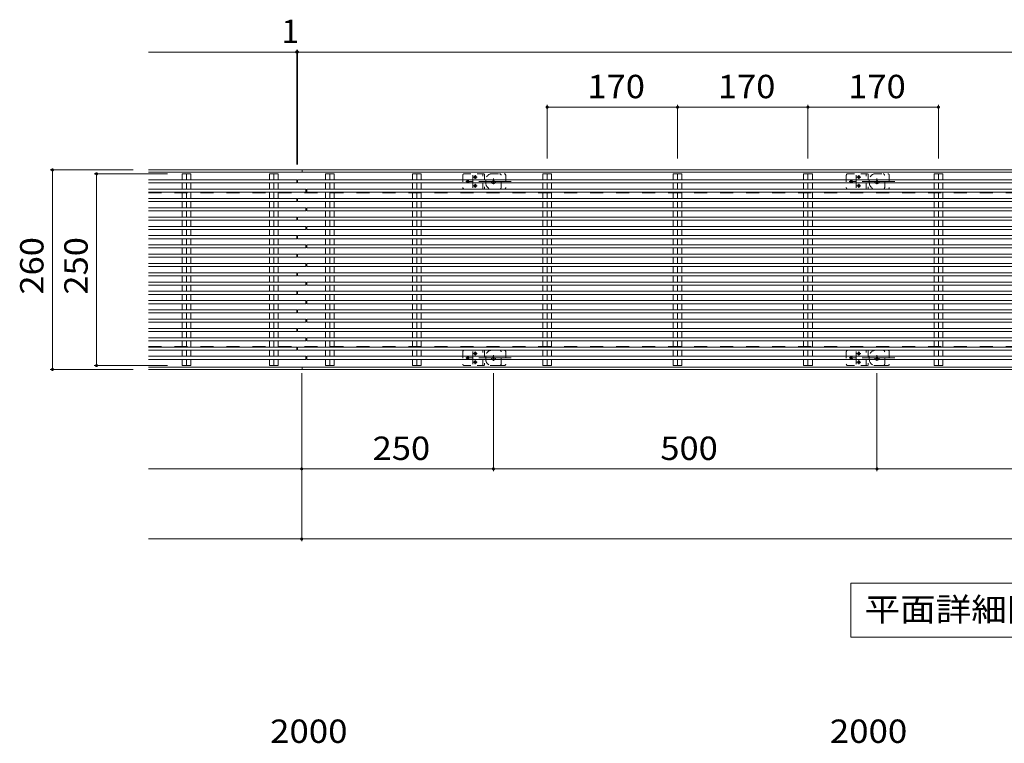
# Model space of a CAD drawing. Units: millimetres. Extents: x -2481 to 2661, y -1932 to 1812.
# Drawn here: x -2481 to -1197, y 868 to 1811 of the extents above; entities that cross this region are included whole.
import ezdxf

# ---------------------------------------------------------------- set-up
doc = ezdxf.new("R2010")
doc.units = ezdxf.units.MM
doc.header["$LTSCALE"] = 10
for name, pattern in [('JWW_CENTER1', [6.773333, 4.233333, -0.846667, 0.846667, -0.846667]), ('JWW_DASHED1', [1.693333, 0.846667, -0.846667]), ('JWW_DASHED2', [3.386667, 1.693333, -1.693333])]:
    doc.linetypes.add(name, pattern=pattern)
for name, color, linetype in [('C-0', 7, 'Continuous'), ('C-1', 7, 'Continuous'), ('C-2', 7, 'Continuous'), ('C-4', 7, 'Continuous'), ('C-5', 7, 'Continuous'), ('C-A', 7, 'Continuous'), ('E-4', 7, 'Continuous')]:
    doc.layers.add(name, color=color, linetype=linetype)
doc.styles.add('ＭＳ ゴシック', font='txt', dxfattribs={"height": 1})

msp = doc.modelspace()

# ---------------------------------------------------------------- linework, layer by layer
at = {"layer": 'C-0', "color": 4, "linetype": 'JWW_DASHED1', "lineweight": 9}
for p, q in [((-1865.3, 1610.5), (-1849.2, 1610.5)), ((-1847.3, 1608.5), (-1847.3, 1592.5)), ((-1365.3, 1610.5), (-1349.2, 1610.5)), ((-1347.3, 1608.5), (-1347.3, 1592.5)), ((-1873.3, 1602.5), (-1873.3, 1598.5)), ((-1373.3, 1602.5), (-1373.3, 1598.5)), ((-1865.3, 1590.5), (-1849.2, 1590.5)), ((-1849.2, 1590.5), (-1858.3, 1590.5)), ((-1365.3, 1590.5), (-1349.2, 1590.5)), ((-1349.2, 1590.5), (-1358.3, 1590.5)), ((-1865.3, 1380.5), (-1849.2, 1380.5)), ((-1847.3, 1378.5), (-1847.3, 1362.5)), ((-1365.3, 1380.5), (-1349.2, 1380.5)), ((-1347.3, 1378.5), (-1347.3, 1362.5)), ((-1873.3, 1372.5), (-1873.3, 1368.5)), ((-1373.3, 1372.5), (-1373.3, 1368.5)), ((-1865.3, 1360.5), (-1849.2, 1360.5)), ((-1849.2, 1360.5), (-1858.3, 1360.5)), ((-1365.3, 1360.5), (-1349.2, 1360.5)), ((-1349.2, 1360.5), (-1358.3, 1360.5))]:
    msp.add_line(p, q, dxfattribs=at)
for centre, radius, start, end in [((-1865.3, 1602.5), 8, 90, 180), ((-1849.3, 1608.5), 2, 0, 90), ((-1365.3, 1602.5), 8, 90, 180), ((-1349.3, 1608.5), 2, 0, 90), ((-1865.3, 1598.5), 8, 180, 270), ((-1849.3, 1592.5), 2, 270, 0), ((-1365.3, 1598.5), 8, 180, 270), ((-1349.3, 1592.5), 2, 270, 0), ((-1865.3, 1372.5), 8, 90, 180), ((-1849.3, 1378.5), 2, 0, 90), ((-1365.3, 1372.5), 8, 90, 180), ((-1349.3, 1378.5), 2, 0, 90), ((-1865.3, 1368.5), 8, 180, 270), ((-1849.3, 1362.5), 2, 270, 0), ((-1365.3, 1368.5), 8, 180, 270), ((-1349.3, 1362.5), 2, 270, 0)]:
    msp.add_arc(centre, radius, start, end, dxfattribs=at)
at = {"layer": 'C-1', "color": 2, "linetype": 'Continuous', "lineweight": 9}
for p, q in [((-2312.8, 1615.5), (86.2, 1615.5)), ((-2312.8, 1612.5), (86.2, 1612.5)), ((-2112.8, 1615.5), (-2112.8, 1612.5)), ((86.2, 1358.5), (-2312.8, 1358.5)), ((86.2, 1355.5), (-2312.8, 1355.5)), ((-2112.8, 1358.5), (-2112.8, 1355.5))]:
    msp.add_line(p, q, dxfattribs=at)
at = {"layer": 'C-1', "color": 2, "linetype": 'JWW_DASHED2', "lineweight": 9}
for p, q in [((-2312.8, 1585.5), (86.2, 1585.5)), ((-2312.8, 1385.5), (86.2, 1385.5))]:
    msp.add_line(p, q, dxfattribs=at)
at = {"layer": 'C-2', "color": 3, "linetype": 'Continuous', "lineweight": 9}
for p, q in [((-2268.9, 1602.5), (-2268.9, 1610.5)), ((-2257.6, 1610.5), (-2268.9, 1610.5)), ((-2263.3, 1602.5), (-2263.3, 1610.5)), ((-2257.6, 1602.5), (-2257.6, 1610.5)), ((-2155.4, 1602.5), (-2155.4, 1610.5)), ((-2144.1, 1610.5), (-2155.4, 1610.5)), ((-2149.8, 1602.5), (-2149.8, 1610.5)), ((-2144.1, 1602.5), (-2144.1, 1610.5)), ((-2082.4, 1602.5), (-2082.4, 1610.5)), ((-2071.1, 1610.5), (-2082.4, 1610.5)), ((-2076.8, 1602.5), (-2076.8, 1610.5)), ((-2071.1, 1602.5), (-2071.1, 1610.5)), ((-1968.9, 1602.5), (-1968.9, 1610.5)), ((-1957.6, 1610.5), (-1968.9, 1610.5)), ((-1963.3, 1602.5), (-1963.3, 1610.5)), ((-1957.6, 1602.5), (-1957.6, 1610.5)), ((-1798.9, 1602.5), (-1798.9, 1610.5)), ((-1787.6, 1610.5), (-1798.9, 1610.5)), ((-1793.3, 1602.5), (-1793.3, 1610.5)), ((-1787.6, 1602.5), (-1787.6, 1610.5)), ((-1628.9, 1602.5), (-1628.9, 1610.5)), ((-1617.6, 1610.5), (-1628.9, 1610.5)), ((-1623.3, 1602.5), (-1623.3, 1610.5)), ((-1617.6, 1602.5), (-1617.6, 1610.5)), ((-1458.9, 1602.5), (-1458.9, 1610.5)), ((-1447.6, 1610.5), (-1458.9, 1610.5)), ((-1453.3, 1602.5), (-1453.3, 1610.5)), ((-1447.6, 1602.5), (-1447.6, 1610.5)), ((-1288.9, 1602.5), (-1288.9, 1610.5)), ((-1277.6, 1610.5), (-1288.9, 1610.5)), ((-1283.3, 1602.5), (-1283.3, 1610.5)), ((-1277.6, 1602.5), (-1277.6, 1610.5)), ((-2119.8, 1602.4), (-2312.8, 1602.4)), ((-2119.8, 1598.5), (-2312.8, 1598.5)), ((-2268.9, 1590.4), (-2268.9, 1598.5)), ((-2263.3, 1590.4), (-2263.3, 1598.5)), ((-2257.6, 1590.4), (-2257.6, 1598.5)), ((-2155.4, 1590.4), (-2155.4, 1598.5)), ((-2149.8, 1590.4), (-2149.8, 1598.5)), ((-2144.1, 1590.4), (-2144.1, 1598.5)), ((-2119.8, 1598.5), (-2119.8, 1602.4)), ((-119.8, 1602.5), (-2118.8, 1602.5)), ((-2118.8, 1598.5), (-2118.8, 1602.4)), ((-119.8, 1598.5), (-2118.8, 1598.5)), ((-2082.4, 1590.4), (-2082.4, 1598.5)), ((-2076.8, 1590.4), (-2076.8, 1598.5)), ((-2071.1, 1590.4), (-2071.1, 1598.5)), ((-1968.9, 1590.4), (-1968.9, 1598.5)), ((-1963.3, 1590.4), (-1963.3, 1598.5)), ((-1957.6, 1590.4), (-1957.6, 1598.5)), ((-1798.9, 1590.4), (-1798.9, 1598.5)), ((-1793.3, 1590.4), (-1793.3, 1598.5)), ((-1787.6, 1590.4), (-1787.6, 1598.5)), ((-1628.9, 1590.4), (-1628.9, 1598.5)), ((-1623.3, 1590.4), (-1623.3, 1598.5)), ((-1617.6, 1590.4), (-1617.6, 1598.5)), ((-1458.9, 1590.4), (-1458.9, 1598.5)), ((-1453.3, 1590.4), (-1453.3, 1598.5)), ((-1447.6, 1590.4), (-1447.6, 1598.5)), ((-1288.9, 1590.4), (-1288.9, 1598.5)), ((-1283.3, 1590.4), (-1283.3, 1598.5)), ((-1277.6, 1590.4), (-1277.6, 1598.5)), ((-2107.8, 1590.4), (-2312.8, 1590.4)), ((-2107.8, 1586.4), (-2312.8, 1586.4)), ((-2268.9, 1578.3), (-2268.9, 1586.4)), ((-2263.3, 1578.3), (-2263.3, 1586.4)), ((-2257.6, 1578.3), (-2257.6, 1586.4)), ((-2155.4, 1578.3), (-2155.4, 1586.4)), ((-2149.8, 1578.3), (-2149.8, 1586.4)), ((-2144.1, 1578.3), (-2144.1, 1586.4)), ((-2107.8, 1586.4), (-2107.8, 1590.4)), ((-2106.8, 1586.4), (-2106.8, 1590.4)), ((-107.8, 1590.4), (-2106.8, 1590.4)), ((-107.8, 1586.4), (-2106.8, 1586.4)), ((-2082.4, 1578.3), (-2082.4, 1586.4)), ((-2076.8, 1578.3), (-2076.8, 1586.4)), ((-2071.1, 1578.3), (-2071.1, 1586.4)), ((-1968.9, 1578.3), (-1968.9, 1586.4)), ((-1963.3, 1578.3), (-1963.3, 1586.4)), ((-1957.6, 1578.3), (-1957.6, 1586.4)), ((-1798.9, 1578.3), (-1798.9, 1586.4)), ((-1793.3, 1578.3), (-1793.3, 1586.4)), ((-1787.6, 1578.3), (-1787.6, 1586.4)), ((-1628.9, 1578.3), (-1628.9, 1586.4)), ((-1623.3, 1578.3), (-1623.3, 1586.4)), ((-1617.6, 1578.3), (-1617.6, 1586.4)), ((-1458.9, 1578.3), (-1458.9, 1586.4)), ((-1453.3, 1578.3), (-1453.3, 1586.4)), ((-1447.6, 1578.3), (-1447.6, 1586.4)), ((-1288.9, 1578.3), (-1288.9, 1586.4)), ((-1283.3, 1578.3), (-1283.3, 1586.4)), ((-1277.6, 1578.3), (-1277.6, 1586.4)), ((-2119.8, 1578.3), (-2312.8, 1578.3)), ((-2119.8, 1574.3), (-2312.8, 1574.3)), ((-2107.8, 1566.2), (-2312.8, 1566.2)), ((-2268.9, 1566.2), (-2268.9, 1574.3)), ((-2263.3, 1566.2), (-2263.3, 1574.3)), ((-2257.6, 1566.2), (-2257.6, 1574.3)), ((-2155.4, 1566.2), (-2155.4, 1574.3)), ((-2149.8, 1566.2), (-2149.8, 1574.3)), ((-2144.1, 1566.2), (-2144.1, 1574.3)), ((-2119.8, 1574.3), (-2119.8, 1578.3)), ((-2118.8, 1574.3), (-2118.8, 1578.3)), ((-119.8, 1578.3), (-2118.8, 1578.3)), ((-119.8, 1574.3), (-2118.8, 1574.3)), ((-2107.8, 1562.2), (-2107.8, 1566.2)), ((-2106.8, 1562.2), (-2106.8, 1566.2)), ((-107.8, 1566.2), (-2106.8, 1566.2)), ((-2082.4, 1566.2), (-2082.4, 1574.3)), ((-2076.8, 1566.2), (-2076.8, 1574.3)), ((-2071.1, 1566.2), (-2071.1, 1574.3)), ((-1968.9, 1566.2), (-1968.9, 1574.3)), ((-1963.3, 1566.2), (-1963.3, 1574.3)), ((-1957.6, 1566.2), (-1957.6, 1574.3)), ((-1798.9, 1566.2), (-1798.9, 1574.3)), ((-1793.3, 1566.2), (-1793.3, 1574.3)), ((-1787.6, 1566.2), (-1787.6, 1574.3)), ((-1628.9, 1566.2), (-1628.9, 1574.3)), ((-1623.3, 1566.2), (-1623.3, 1574.3)), ((-1617.6, 1566.2), (-1617.6, 1574.3)), ((-1458.9, 1566.2), (-1458.9, 1574.3)), ((-1453.3, 1566.2), (-1453.3, 1574.3)), ((-1447.6, 1566.2), (-1447.6, 1574.3)), ((-1288.9, 1566.2), (-1288.9, 1574.3)), ((-1283.3, 1566.2), (-1283.3, 1574.3)), ((-1277.6, 1566.2), (-1277.6, 1574.3)), ((-2107.8, 1562.2), (-2312.8, 1562.2)), ((-2119.8, 1554.1), (-2312.8, 1554.1)), ((-2268.9, 1554.1), (-2268.9, 1562.2)), ((-2263.3, 1554.1), (-2263.3, 1562.2)), ((-2257.6, 1554.1), (-2257.6, 1562.2)), ((-2155.4, 1554.1), (-2155.4, 1562.2)), ((-2149.8, 1554.1), (-2149.8, 1562.2)), ((-2144.1, 1554.1), (-2144.1, 1562.2)), ((-2119.8, 1550.1), (-2119.8, 1554.1)), ((-2118.8, 1550.1), (-2118.8, 1554.1)), ((-119.8, 1554.1), (-2118.8, 1554.1)), ((-107.8, 1562.2), (-2106.8, 1562.2)), ((-2082.4, 1554.1), (-2082.4, 1562.2)), ((-2076.8, 1554.1), (-2076.8, 1562.2)), ((-2071.1, 1554.1), (-2071.1, 1562.2)), ((-1968.9, 1554.1), (-1968.9, 1562.2)), ((-1963.3, 1554.1), (-1963.3, 1562.2)), ((-1957.6, 1554.1), (-1957.6, 1562.2)), ((-1798.9, 1554.1), (-1798.9, 1562.2)), ((-1793.3, 1554.1), (-1793.3, 1562.2)), ((-1787.6, 1554.1), (-1787.6, 1562.2)), ((-1628.9, 1554.1), (-1628.9, 1562.2)), ((-1623.3, 1554.1), (-1623.3, 1562.2)), ((-1617.6, 1554.1), (-1617.6, 1562.2)), ((-1458.9, 1554.1), (-1458.9, 1562.2)), ((-1453.3, 1554.1), (-1453.3, 1562.2)), ((-1447.6, 1554.1), (-1447.6, 1562.2)), ((-1288.9, 1554.1), (-1288.9, 1562.2)), ((-1283.3, 1554.1), (-1283.3, 1562.2)), ((-1277.6, 1554.1), (-1277.6, 1562.2)), ((-2119.8, 1550.1), (-2312.8, 1550.1)), ((-2107.8, 1542), (-2312.8, 1542)), ((-2268.9, 1542), (-2268.9, 1550.1)), ((-2263.3, 1542), (-2263.3, 1550.1)), ((-2257.6, 1542), (-2257.6, 1550.1)), ((-2155.4, 1542), (-2155.4, 1550.1)), ((-2149.8, 1542), (-2149.8, 1550.1)), ((-2144.1, 1542), (-2144.1, 1550.1)), ((-119.8, 1550.1), (-2118.8, 1550.1)), ((-2107.8, 1538), (-2107.8, 1542)), ((-2106.8, 1538), (-2106.8, 1542)), ((-107.8, 1542), (-2106.8, 1542)), ((-2082.4, 1542), (-2082.4, 1550.1)), ((-2076.8, 1542), (-2076.8, 1550.1)), ((-2071.1, 1542), (-2071.1, 1550.1)), ((-1968.9, 1542), (-1968.9, 1550.1)), ((-1963.3, 1542), (-1963.3, 1550.1)), ((-1957.6, 1542), (-1957.6, 1550.1)), ((-1798.9, 1542), (-1798.9, 1550.1)), ((-1793.3, 1542), (-1793.3, 1550.1)), ((-1787.6, 1542), (-1787.6, 1550.1)), ((-1628.9, 1542), (-1628.9, 1550.1)), ((-1623.3, 1542), (-1623.3, 1550.1)), ((-1617.6, 1542), (-1617.6, 1550.1)), ((-1458.9, 1542), (-1458.9, 1550.1)), ((-1453.3, 1542), (-1453.3, 1550.1)), ((-1447.6, 1542), (-1447.6, 1550.1)), ((-1288.9, 1542), (-1288.9, 1550.1)), ((-1283.3, 1542), (-1283.3, 1550.1)), ((-1277.6, 1542), (-1277.6, 1550.1)), ((-2107.8, 1538), (-2312.8, 1538)), ((-2119.8, 1529.9), (-2312.8, 1529.9)), ((-2268.9, 1529.9), (-2268.9, 1538)), ((-2263.3, 1529.9), (-2263.3, 1538)), ((-2257.6, 1529.9), (-2257.6, 1538)), ((-2155.4, 1529.9), (-2155.4, 1538)), ((-2149.8, 1529.9), (-2149.8, 1538)), ((-2144.1, 1529.9), (-2144.1, 1538)), ((-2119.8, 1525.9), (-2119.8, 1529.9)), ((-2118.8, 1525.9), (-2118.8, 1529.9)), ((-119.8, 1529.9), (-2118.8, 1529.9)), ((-107.8, 1538), (-2106.8, 1538)), ((-2082.4, 1529.9), (-2082.4, 1538)), ((-2076.8, 1529.9), (-2076.8, 1538)), ((-2071.1, 1529.9), (-2071.1, 1538)), ((-1968.9, 1529.9), (-1968.9, 1538)), ((-1963.3, 1529.9), (-1963.3, 1538)), ((-1957.6, 1529.9), (-1957.6, 1538)), ((-1798.9, 1529.9), (-1798.9, 1538)), ((-1793.3, 1529.9), (-1793.3, 1538)), ((-1787.6, 1529.9), (-1787.6, 1538)), ((-1628.9, 1529.9), (-1628.9, 1538)), ((-1623.3, 1529.9), (-1623.3, 1538)), ((-1617.6, 1529.9), (-1617.6, 1538)), ((-1458.9, 1529.9), (-1458.9, 1538)), ((-1453.3, 1529.9), (-1453.3, 1538)), ((-1447.6, 1529.9), (-1447.6, 1538)), ((-1288.9, 1529.9), (-1288.9, 1538)), ((-1283.3, 1529.9), (-1283.3, 1538)), ((-1277.6, 1529.9), (-1277.6, 1538)), ((-2119.8, 1525.9), (-2312.8, 1525.9)), ((-2107.8, 1517.8), (-2312.8, 1517.8)), ((-2268.9, 1517.8), (-2268.9, 1525.9)), ((-2263.3, 1517.8), (-2263.3, 1525.9)), ((-2257.6, 1517.8), (-2257.6, 1525.9)), ((-2155.4, 1517.8), (-2155.4, 1525.9)), ((-2149.8, 1517.8), (-2149.8, 1525.9)), ((-2144.1, 1517.8), (-2144.1, 1525.9)), ((-119.8, 1525.9), (-2118.8, 1525.9)), ((-2107.8, 1513.8), (-2107.8, 1517.8)), ((-2106.8, 1513.8), (-2106.8, 1517.8)), ((-107.8, 1517.8), (-2106.8, 1517.8)), ((-2082.4, 1517.8), (-2082.4, 1525.9)), ((-2076.8, 1517.8), (-2076.8, 1525.9)), ((-2071.1, 1517.8), (-2071.1, 1525.9)), ((-1968.9, 1517.8), (-1968.9, 1525.9)), ((-1963.3, 1517.8), (-1963.3, 1525.9)), ((-1957.6, 1517.8), (-1957.6, 1525.9)), ((-1798.9, 1517.8), (-1798.9, 1525.9)), ((-1793.3, 1517.8), (-1793.3, 1525.9)), ((-1787.6, 1517.8), (-1787.6, 1525.9)), ((-1628.9, 1517.8), (-1628.9, 1525.9)), ((-1623.3, 1517.8), (-1623.3, 1525.9)), ((-1617.6, 1517.8), (-1617.6, 1525.9)), ((-1458.9, 1517.8), (-1458.9, 1525.9)), ((-1453.3, 1517.8), (-1453.3, 1525.9)), ((-1447.6, 1517.8), (-1447.6, 1525.9)), ((-1288.9, 1517.8), (-1288.9, 1525.9)), ((-1283.3, 1517.8), (-1283.3, 1525.9)), ((-1277.6, 1517.8), (-1277.6, 1525.9)), ((-2107.8, 1513.8), (-2312.8, 1513.8)), ((-2119.8, 1505.7), (-2312.8, 1505.7)), ((-2268.9, 1505.7), (-2268.9, 1513.8)), ((-2263.3, 1505.7), (-2263.3, 1513.8)), ((-2257.6, 1505.7), (-2257.6, 1513.8)), ((-2155.4, 1505.7), (-2155.4, 1513.8)), ((-2149.8, 1505.7), (-2149.8, 1513.8)), ((-2144.1, 1505.7), (-2144.1, 1513.8)), ((-2119.8, 1501.7), (-2119.8, 1505.7)), ((-2118.8, 1501.7), (-2118.8, 1505.7)), ((-119.8, 1505.7), (-2118.8, 1505.7)), ((-107.8, 1513.8), (-2106.8, 1513.8)), ((-2082.4, 1505.7), (-2082.4, 1513.8)), ((-2076.8, 1505.7), (-2076.8, 1513.8)), ((-2071.1, 1505.7), (-2071.1, 1513.8)), ((-1968.9, 1505.7), (-1968.9, 1513.8)), ((-1963.3, 1505.7), (-1963.3, 1513.8)), ((-1957.6, 1505.7), (-1957.6, 1513.8)), ((-1798.9, 1505.7), (-1798.9, 1513.8)), ((-1793.3, 1505.7), (-1793.3, 1513.8)), ((-1787.6, 1505.7), (-1787.6, 1513.8)), ((-1628.9, 1505.7), (-1628.9, 1513.8)), ((-1623.3, 1505.7), (-1623.3, 1513.8)), ((-1617.6, 1505.7), (-1617.6, 1513.8)), ((-1458.9, 1505.7), (-1458.9, 1513.8)), ((-1453.3, 1505.7), (-1453.3, 1513.8)), ((-1447.6, 1505.7), (-1447.6, 1513.8)), ((-1288.9, 1505.7), (-1288.9, 1513.8)), ((-1283.3, 1505.7), (-1283.3, 1513.8)), ((-1277.6, 1505.7), (-1277.6, 1513.8)), ((-2119.8, 1501.7), (-2312.8, 1501.7)), ((-2107.8, 1493.6), (-2312.8, 1493.6)), ((-2107.8, 1489.6), (-2312.8, 1489.6)), ((-2268.9, 1493.6), (-2268.9, 1501.7)), ((-2268.9, 1481.5), (-2268.9, 1489.6)), ((-2263.3, 1493.6), (-2263.3, 1501.7)), ((-2263.3, 1481.5), (-2263.3, 1489.6)), ((-2257.6, 1493.6), (-2257.6, 1501.7)), ((-2257.6, 1481.5), (-2257.6, 1489.6)), ((-2155.4, 1493.6), (-2155.4, 1501.7)), ((-2155.4, 1481.5), (-2155.4, 1489.6)), ((-2149.8, 1493.6), (-2149.8, 1501.7)), ((-2149.8, 1481.5), (-2149.8, 1489.6)), ((-2144.1, 1493.6), (-2144.1, 1501.7)), ((-2144.1, 1481.5), (-2144.1, 1489.6)), ((-119.8, 1501.7), (-2118.8, 1501.7)), ((-2107.8, 1489.6), (-2107.8, 1493.6)), ((-2106.8, 1489.6), (-2106.8, 1493.6)), ((-107.8, 1493.6), (-2106.8, 1493.6)), ((-107.8, 1489.6), (-2106.8, 1489.6)), ((-2082.4, 1493.6), (-2082.4, 1501.7)), ((-2082.4, 1481.5), (-2082.4, 1489.6)), ((-2076.8, 1493.6), (-2076.8, 1501.7)), ((-2076.8, 1481.5), (-2076.8, 1489.6)), ((-2071.1, 1493.6), (-2071.1, 1501.7)), ((-2071.1, 1481.5), (-2071.1, 1489.6)), ((-1968.9, 1493.6), (-1968.9, 1501.7)), ((-1968.9, 1481.5), (-1968.9, 1489.6)), ((-1963.3, 1493.6), (-1963.3, 1501.7)), ((-1963.3, 1481.5), (-1963.3, 1489.6)), ((-1957.6, 1493.6), (-1957.6, 1501.7)), ((-1957.6, 1481.5), (-1957.6, 1489.6)), ((-1798.9, 1493.6), (-1798.9, 1501.7)), ((-1798.9, 1481.5), (-1798.9, 1489.6)), ((-1793.3, 1493.6), (-1793.3, 1501.7)), ((-1793.3, 1481.5), (-1793.3, 1489.6)), ((-1787.6, 1493.6), (-1787.6, 1501.7)), ((-1787.6, 1481.5), (-1787.6, 1489.6)), ((-1628.9, 1493.6), (-1628.9, 1501.7)), ((-1628.9, 1481.5), (-1628.9, 1489.6)), ((-1623.3, 1493.6), (-1623.3, 1501.7)), ((-1623.3, 1481.5), (-1623.3, 1489.6)), ((-1617.6, 1493.6), (-1617.6, 1501.7)), ((-1617.6, 1481.5), (-1617.6, 1489.6)), ((-1458.9, 1493.6), (-1458.9, 1501.7)), ((-1458.9, 1481.5), (-1458.9, 1489.6)), ((-1453.3, 1493.6), (-1453.3, 1501.7)), ((-1453.3, 1481.5), (-1453.3, 1489.6)), ((-1447.6, 1493.6), (-1447.6, 1501.7)), ((-1447.6, 1481.5), (-1447.6, 1489.6)), ((-1288.9, 1493.6), (-1288.9, 1501.7)), ((-1288.9, 1481.5), (-1288.9, 1489.6)), ((-1283.3, 1493.6), (-1283.3, 1501.7)), ((-1283.3, 1481.5), (-1283.3, 1489.6)), ((-1277.6, 1493.6), (-1277.6, 1501.7)), ((-1277.6, 1481.5), (-1277.6, 1489.6)), ((-2119.8, 1481.5), (-2312.8, 1481.5)), ((-2119.8, 1477.5), (-2312.8, 1477.5)), ((-2268.9, 1469.4), (-2268.9, 1477.5)), ((-2263.3, 1469.4), (-2263.3, 1477.5)), ((-2257.6, 1469.4), (-2257.6, 1477.5)), ((-2155.4, 1469.4), (-2155.4, 1477.5)), ((-2149.8, 1469.4), (-2149.8, 1477.5)), ((-2144.1, 1469.4), (-2144.1, 1477.5)), ((-2119.8, 1477.5), (-2119.8, 1481.5)), ((-2118.8, 1477.5), (-2118.8, 1481.5)), ((-119.8, 1481.5), (-2118.8, 1481.5)), ((-119.8, 1477.5), (-2118.8, 1477.5)), ((-2082.4, 1469.4), (-2082.4, 1477.5)), ((-2076.8, 1469.4), (-2076.8, 1477.5)), ((-2071.1, 1469.4), (-2071.1, 1477.5)), ((-1968.9, 1469.4), (-1968.9, 1477.5)), ((-1963.3, 1469.4), (-1963.3, 1477.5)), ((-1957.6, 1469.4), (-1957.6, 1477.5)), ((-1798.9, 1469.4), (-1798.9, 1477.5)), ((-1793.3, 1469.4), (-1793.3, 1477.5)), ((-1787.6, 1469.4), (-1787.6, 1477.5)), ((-1628.9, 1469.4), (-1628.9, 1477.5)), ((-1623.3, 1469.4), (-1623.3, 1477.5)), ((-1617.6, 1469.4), (-1617.6, 1477.5)), ((-1458.9, 1469.4), (-1458.9, 1477.5)), ((-1453.3, 1469.4), (-1453.3, 1477.5)), ((-1447.6, 1469.4), (-1447.6, 1477.5)), ((-1288.9, 1469.4), (-1288.9, 1477.5)), ((-1283.3, 1469.4), (-1283.3, 1477.5)), ((-1277.6, 1469.4), (-1277.6, 1477.5)), ((-2107.8, 1469.4), (-2312.8, 1469.4)), ((-2107.8, 1465.4), (-2312.8, 1465.4)), ((-2268.9, 1457.3), (-2268.9, 1465.4)), ((-2263.3, 1457.3), (-2263.3, 1465.4)), ((-2257.6, 1457.3), (-2257.6, 1465.4)), ((-2155.4, 1457.3), (-2155.4, 1465.4)), ((-2149.8, 1457.3), (-2149.8, 1465.4)), ((-2144.1, 1457.3), (-2144.1, 1465.4)), ((-2107.8, 1465.4), (-2107.8, 1469.4)), ((-2106.8, 1465.4), (-2106.8, 1469.4)), ((-107.8, 1469.4), (-2106.8, 1469.4)), ((-107.8, 1465.4), (-2106.8, 1465.4)), ((-2082.4, 1457.3), (-2082.4, 1465.4)), ((-2076.8, 1457.3), (-2076.8, 1465.4)), ((-2071.1, 1457.3), (-2071.1, 1465.4)), ((-1968.9, 1457.3), (-1968.9, 1465.4)), ((-1963.3, 1457.3), (-1963.3, 1465.4)), ((-1957.6, 1457.3), (-1957.6, 1465.4)), ((-1798.9, 1457.3), (-1798.9, 1465.4)), ((-1793.3, 1457.3), (-1793.3, 1465.4)), ((-1787.6, 1457.3), (-1787.6, 1465.4)), ((-1628.9, 1457.3), (-1628.9, 1465.4)), ((-1623.3, 1457.3), (-1623.3, 1465.4)), ((-1617.6, 1457.3), (-1617.6, 1465.4)), ((-1458.9, 1457.3), (-1458.9, 1465.4)), ((-1453.3, 1457.3), (-1453.3, 1465.4)), ((-1447.6, 1457.3), (-1447.6, 1465.4)), ((-1288.9, 1457.3), (-1288.9, 1465.4)), ((-1283.3, 1457.3), (-1283.3, 1465.4)), ((-1277.6, 1457.3), (-1277.6, 1465.4)), ((-2119.8, 1457.3), (-2312.8, 1457.3)), ((-2119.8, 1453.3), (-2312.8, 1453.3)), ((-2268.9, 1445.2), (-2268.9, 1453.3)), ((-2263.3, 1445.2), (-2263.3, 1453.3)), ((-2257.6, 1445.2), (-2257.6, 1453.3)), ((-2155.4, 1445.2), (-2155.4, 1453.3)), ((-2149.8, 1445.2), (-2149.8, 1453.3)), ((-2144.1, 1445.2), (-2144.1, 1453.3)), ((-2119.8, 1453.3), (-2119.8, 1457.3)), ((-2118.8, 1453.3), (-2118.8, 1457.3)), ((-119.8, 1457.3), (-2118.8, 1457.3)), ((-119.8, 1453.3), (-2118.8, 1453.3)), ((-2082.4, 1445.2), (-2082.4, 1453.3)), ((-2076.8, 1445.2), (-2076.8, 1453.3)), ((-2071.1, 1445.2), (-2071.1, 1453.3)), ((-1968.9, 1445.2), (-1968.9, 1453.3)), ((-1963.3, 1445.2), (-1963.3, 1453.3)), ((-1957.6, 1445.2), (-1957.6, 1453.3)), ((-1798.9, 1445.2), (-1798.9, 1453.3)), ((-1793.3, 1445.2), (-1793.3, 1453.3)), ((-1787.6, 1445.2), (-1787.6, 1453.3)), ((-1628.9, 1445.2), (-1628.9, 1453.3)), ((-1623.3, 1445.2), (-1623.3, 1453.3)), ((-1617.6, 1445.2), (-1617.6, 1453.3)), ((-1458.9, 1445.2), (-1458.9, 1453.3)), ((-1453.3, 1445.2), (-1453.3, 1453.3)), ((-1447.6, 1445.2), (-1447.6, 1453.3)), ((-1288.9, 1445.2), (-1288.9, 1453.3)), ((-1283.3, 1445.2), (-1283.3, 1453.3)), ((-1277.6, 1445.2), (-1277.6, 1453.3)), ((-2107.8, 1445.2), (-2312.8, 1445.2)), ((-2107.8, 1441.2), (-2312.8, 1441.2)), ((-2268.9, 1433.1), (-2268.9, 1441.2)), ((-2263.3, 1433.1), (-2263.3, 1441.2)), ((-2257.6, 1433.1), (-2257.6, 1441.2)), ((-2155.4, 1433.1), (-2155.4, 1441.2)), ((-2149.8, 1433.1), (-2149.8, 1441.2)), ((-2144.1, 1433.1), (-2144.1, 1441.2)), ((-2107.8, 1441.2), (-2107.8, 1445.2)), ((-2106.8, 1441.2), (-2106.8, 1445.2)), ((-107.8, 1445.2), (-2106.8, 1445.2)), ((-107.8, 1441.2), (-2106.8, 1441.2)), ((-2082.4, 1433.1), (-2082.4, 1441.2)), ((-2076.8, 1433.1), (-2076.8, 1441.2)), ((-2071.1, 1433.1), (-2071.1, 1441.2)), ((-1968.9, 1433.1), (-1968.9, 1441.2)), ((-1963.3, 1433.1), (-1963.3, 1441.2)), ((-1957.6, 1433.1), (-1957.6, 1441.2)), ((-1798.9, 1433.1), (-1798.9, 1441.2)), ((-1793.3, 1433.1), (-1793.3, 1441.2)), ((-1787.6, 1433.1), (-1787.6, 1441.2)), ((-1628.9, 1433.1), (-1628.9, 1441.2)), ((-1623.3, 1433.1), (-1623.3, 1441.2)), ((-1617.6, 1433.1), (-1617.6, 1441.2)), ((-1458.9, 1433.1), (-1458.9, 1441.2)), ((-1453.3, 1433.1), (-1453.3, 1441.2)), ((-1447.6, 1433.1), (-1447.6, 1441.2)), ((-1288.9, 1433.1), (-1288.9, 1441.2)), ((-1283.3, 1433.1), (-1283.3, 1441.2)), ((-1277.6, 1433.1), (-1277.6, 1441.2)), ((-2119.8, 1433.1), (-2312.8, 1433.1)), ((-2119.8, 1429.1), (-2312.8, 1429.1)), ((-2268.9, 1421), (-2268.9, 1429.1)), ((-2263.3, 1421), (-2263.3, 1429.1)), ((-2257.6, 1421), (-2257.6, 1429.1)), ((-2155.4, 1421), (-2155.4, 1429.1)), ((-2149.8, 1421), (-2149.8, 1429.1)), ((-2144.1, 1421), (-2144.1, 1429.1)), ((-2119.8, 1429.1), (-2119.8, 1433.1)), ((-2118.8, 1429.1), (-2118.8, 1433.1)), ((-119.8, 1433.1), (-2118.8, 1433.1)), ((-119.8, 1429.1), (-2118.8, 1429.1)), ((-2082.4, 1421), (-2082.4, 1429.1)), ((-2076.8, 1421), (-2076.8, 1429.1)), ((-2071.1, 1421), (-2071.1, 1429.1)), ((-1968.9, 1421), (-1968.9, 1429.1)), ((-1963.3, 1421), (-1963.3, 1429.1)), ((-1957.6, 1421), (-1957.6, 1429.1)), ((-1798.9, 1421), (-1798.9, 1429.1)), ((-1793.3, 1421), (-1793.3, 1429.1)), ((-1787.6, 1421), (-1787.6, 1429.1)), ((-1628.9, 1421), (-1628.9, 1429.1)), ((-1623.3, 1421), (-1623.3, 1429.1)), ((-1617.6, 1421), (-1617.6, 1429.1)), ((-1458.9, 1421), (-1458.9, 1429.1)), ((-1453.3, 1421), (-1453.3, 1429.1)), ((-1447.6, 1421), (-1447.6, 1429.1)), ((-1288.9, 1421), (-1288.9, 1429.1)), ((-1283.3, 1421), (-1283.3, 1429.1)), ((-1277.6, 1421), (-1277.6, 1429.1)), ((-2107.8, 1421), (-2312.8, 1421)), ((-2107.8, 1417), (-2312.8, 1417)), ((-2268.9, 1408.9), (-2268.9, 1417)), ((-2263.3, 1408.9), (-2263.3, 1417)), ((-2257.6, 1408.9), (-2257.6, 1417)), ((-2155.4, 1408.9), (-2155.4, 1417)), ((-2149.8, 1408.9), (-2149.8, 1417)), ((-2144.1, 1408.9), (-2144.1, 1417)), ((-2107.8, 1417), (-2107.8, 1421)), ((-2106.8, 1417), (-2106.8, 1421)), ((-107.8, 1421), (-2106.8, 1421)), ((-107.8, 1417), (-2106.8, 1417)), ((-2082.4, 1408.9), (-2082.4, 1417)), ((-2076.8, 1408.9), (-2076.8, 1417)), ((-2071.1, 1408.9), (-2071.1, 1417)), ((-1968.9, 1408.9), (-1968.9, 1417)), ((-1963.3, 1408.9), (-1963.3, 1417)), ((-1957.6, 1408.9), (-1957.6, 1417)), ((-1798.9, 1408.9), (-1798.9, 1417)), ((-1793.3, 1408.9), (-1793.3, 1417)), ((-1787.6, 1408.9), (-1787.6, 1417)), ((-1628.9, 1408.9), (-1628.9, 1417)), ((-1623.3, 1408.9), (-1623.3, 1417)), ((-1617.6, 1408.9), (-1617.6, 1417)), ((-1458.9, 1408.9), (-1458.9, 1417)), ((-1453.3, 1408.9), (-1453.3, 1417)), ((-1447.6, 1408.9), (-1447.6, 1417)), ((-1288.9, 1408.9), (-1288.9, 1417)), ((-1283.3, 1408.9), (-1283.3, 1417)), ((-1277.6, 1408.9), (-1277.6, 1417)), ((-2119.8, 1408.9), (-2312.8, 1408.9)), ((-2119.8, 1404.9), (-2312.8, 1404.9)), ((-2268.9, 1396.8), (-2268.9, 1404.9)), ((-2263.3, 1396.8), (-2263.3, 1404.9)), ((-2257.6, 1396.8), (-2257.6, 1404.9)), ((-2155.4, 1396.8), (-2155.4, 1404.9)), ((-2149.8, 1396.8), (-2149.8, 1404.9)), ((-2144.1, 1396.8), (-2144.1, 1404.9)), ((-2119.8, 1404.9), (-2119.8, 1408.9)), ((-2118.8, 1404.9), (-2118.8, 1408.9)), ((-119.8, 1408.9), (-2118.8, 1408.9)), ((-119.8, 1404.9), (-2118.8, 1404.9)), ((-2082.4, 1396.8), (-2082.4, 1404.9)), ((-2076.8, 1396.8), (-2076.8, 1404.9)), ((-2071.1, 1396.8), (-2071.1, 1404.9)), ((-1968.9, 1396.8), (-1968.9, 1404.9)), ((-1963.3, 1396.8), (-1963.3, 1404.9)), ((-1957.6, 1396.8), (-1957.6, 1404.9)), ((-1798.9, 1396.8), (-1798.9, 1404.9)), ((-1793.3, 1396.8), (-1793.3, 1404.9)), ((-1787.6, 1396.8), (-1787.6, 1404.9)), ((-1628.9, 1396.8), (-1628.9, 1404.9)), ((-1623.3, 1396.8), (-1623.3, 1404.9)), ((-1617.6, 1396.8), (-1617.6, 1404.9)), ((-1458.9, 1396.8), (-1458.9, 1404.9)), ((-1453.3, 1396.8), (-1453.3, 1404.9)), ((-1447.6, 1396.8), (-1447.6, 1404.9)), ((-1288.9, 1396.8), (-1288.9, 1404.9)), ((-1283.3, 1396.8), (-1283.3, 1404.9)), ((-1277.6, 1396.8), (-1277.6, 1404.9)), ((-2107.8, 1396.8), (-2312.8, 1396.8)), ((-2107.8, 1392.8), (-2312.8, 1392.8)), ((-2268.9, 1384.7), (-2268.9, 1392.8)), ((-2263.3, 1384.7), (-2263.3, 1392.8)), ((-2257.6, 1384.7), (-2257.6, 1392.8)), ((-2155.4, 1384.7), (-2155.4, 1392.8)), ((-2149.8, 1384.7), (-2149.8, 1392.8)), ((-2144.1, 1384.7), (-2144.1, 1392.8)), ((-2107.8, 1392.8), (-2107.8, 1396.8)), ((-2106.8, 1392.8), (-2106.8, 1396.8)), ((-107.8, 1396.8), (-2106.8, 1396.8)), ((-107.8, 1392.8), (-2106.8, 1392.8)), ((-2082.4, 1384.7), (-2082.4, 1392.8)), ((-2076.8, 1384.7), (-2076.8, 1392.8)), ((-2071.1, 1384.7), (-2071.1, 1392.8)), ((-1968.9, 1384.7), (-1968.9, 1392.8)), ((-1963.3, 1384.7), (-1963.3, 1392.8)), ((-1957.6, 1384.7), (-1957.6, 1392.8)), ((-1798.9, 1384.7), (-1798.9, 1392.8)), ((-1793.3, 1384.7), (-1793.3, 1392.8)), ((-1787.6, 1384.7), (-1787.6, 1392.8)), ((-1628.9, 1384.7), (-1628.9, 1392.8)), ((-1623.3, 1384.7), (-1623.3, 1392.8)), ((-1617.6, 1384.7), (-1617.6, 1392.8)), ((-1458.9, 1384.7), (-1458.9, 1392.8)), ((-1453.3, 1384.7), (-1453.3, 1392.8)), ((-1447.6, 1384.7), (-1447.6, 1392.8)), ((-1288.9, 1384.7), (-1288.9, 1392.8)), ((-1283.3, 1384.7), (-1283.3, 1392.8)), ((-1277.6, 1384.7), (-1277.6, 1392.8)), ((-2119.8, 1384.7), (-2312.8, 1384.7)), ((-2119.8, 1380.7), (-2312.8, 1380.7)), ((-2268.9, 1372.6), (-2268.9, 1380.7)), ((-2263.3, 1372.6), (-2263.3, 1380.7)), ((-2257.6, 1372.6), (-2257.6, 1380.7)), ((-2155.4, 1372.6), (-2155.4, 1380.7)), ((-2149.8, 1372.6), (-2149.8, 1380.7)), ((-2144.1, 1372.6), (-2144.1, 1380.7)), ((-2119.8, 1380.7), (-2119.8, 1384.7)), ((-2118.8, 1380.7), (-2118.8, 1384.7)), ((-119.8, 1384.7), (-2118.8, 1384.7)), ((-119.8, 1380.7), (-2118.8, 1380.7)), ((-2082.4, 1372.6), (-2082.4, 1380.7)), ((-2076.8, 1372.6), (-2076.8, 1380.7)), ((-2071.1, 1372.6), (-2071.1, 1380.7)), ((-1968.9, 1372.6), (-1968.9, 1380.7)), ((-1963.3, 1372.6), (-1963.3, 1380.7)), ((-1957.6, 1372.6), (-1957.6, 1380.7)), ((-1798.9, 1372.6), (-1798.9, 1380.7)), ((-1793.3, 1372.6), (-1793.3, 1380.7)), ((-1787.6, 1372.6), (-1787.6, 1380.7)), ((-1628.9, 1372.6), (-1628.9, 1380.7)), ((-1623.3, 1372.6), (-1623.3, 1380.7)), ((-1617.6, 1372.6), (-1617.6, 1380.7)), ((-1458.9, 1372.6), (-1458.9, 1380.7)), ((-1453.3, 1372.6), (-1453.3, 1380.7)), ((-1447.6, 1372.6), (-1447.6, 1380.7)), ((-1288.9, 1372.6), (-1288.9, 1380.7)), ((-1283.3, 1372.6), (-1283.3, 1380.7)), ((-1277.6, 1372.6), (-1277.6, 1380.7)), ((-2107.8, 1372.6), (-2312.8, 1372.6)), ((-2107.8, 1368.6), (-2312.8, 1368.6)), ((-2268.9, 1360.5), (-2268.9, 1368.6)), ((-2263.3, 1360.5), (-2263.3, 1368.6)), ((-2257.6, 1360.5), (-2257.6, 1368.6)), ((-2155.4, 1360.5), (-2155.4, 1368.6)), ((-2149.8, 1360.5), (-2149.8, 1368.6)), ((-2144.1, 1360.5), (-2144.1, 1368.6)), ((-2107.8, 1368.6), (-2107.8, 1372.6)), ((-2106.8, 1368.6), (-2106.8, 1372.6)), ((-107.8, 1372.6), (-2106.8, 1372.6)), ((-107.8, 1368.6), (-2106.8, 1368.6)), ((-2082.4, 1360.5), (-2082.4, 1368.6)), ((-2076.8, 1360.5), (-2076.8, 1368.6)), ((-2071.1, 1360.5), (-2071.1, 1368.6)), ((-1968.9, 1360.5), (-1968.9, 1368.6)), ((-1963.3, 1360.5), (-1963.3, 1368.6)), ((-1957.6, 1360.5), (-1957.6, 1368.6)), ((-1798.9, 1360.5), (-1798.9, 1368.6)), ((-1793.3, 1360.5), (-1793.3, 1368.6)), ((-1787.6, 1360.5), (-1787.6, 1368.6)), ((-1628.9, 1360.5), (-1628.9, 1368.6)), ((-1623.3, 1360.5), (-1623.3, 1368.6)), ((-1617.6, 1360.5), (-1617.6, 1368.6)), ((-1458.9, 1360.5), (-1458.9, 1368.6)), ((-1453.3, 1360.5), (-1453.3, 1368.6)), ((-1447.6, 1360.5), (-1447.6, 1368.6)), ((-1288.9, 1360.5), (-1288.9, 1368.6)), ((-1283.3, 1360.5), (-1283.3, 1368.6)), ((-1277.6, 1360.5), (-1277.6, 1368.6)), ((-2257.6, 1360.5), (-2268.9, 1360.5)), ((-2144.1, 1360.5), (-2155.4, 1360.5)), ((-2071.1, 1360.5), (-2082.4, 1360.5)), ((-1957.6, 1360.5), (-1968.9, 1360.5)), ((-1787.6, 1360.5), (-1798.9, 1360.5)), ((-1617.6, 1360.5), (-1628.9, 1360.5)), ((-1447.6, 1360.5), (-1458.9, 1360.5)), ((-1277.6, 1360.5), (-1288.9, 1360.5))]:
    msp.add_line(p, q, dxfattribs=at)
at = {"layer": 'C-4', "color": 7, "linetype": 'Continuous', "lineweight": 9}
for p, q in [((-2119.8, 1772.2), (-2119.8, 1622.4)), ((-2118.8, 1772.2), (-2118.8, 1622.5)), ((-2312.8, 1769.2), (-2119.8, 1769.2)), ((-2119.8, 1769.2), (-2118.8, 1769.2)), ((-2118.8, 1769.2), (-119.8, 1769.2)), ((-1793.3, 1700.3), (-1793.3, 1630.5)), ((-1793.3, 1697.3), (-1623.3, 1697.3)), ((-1623.3, 1700.3), (-1623.3, 1630.5)), ((-1623.3, 1697.3), (-1453.3, 1697.3)), ((-1453.3, 1700.3), (-1453.3, 1630.5)), ((-1453.3, 1697.3), (-1283.3, 1697.3)), ((-1283.3, 1700.3), (-1283.3, 1630.5)), ((-2441.2, 1615.5), (-2332.8, 1615.5)), ((-2438.2, 1615.5), (-2438.2, 1355.5)), ((-2383.7, 1610.5), (-2288.4, 1610.5)), ((-2380.7, 1610.5), (-2380.7, 1360.5)), ((-2441.2, 1355.5), (-2332.8, 1355.5)), ((-2383.7, 1360.5), (-2288.4, 1360.5)), ((-2113.3, 1350.5), (-2113.3, 1131.5)), ((-1863.3, 1222.9), (-1863.3, 1350.5)), ((-1363.3, 1222.9), (-1363.3, 1350.5)), ((-2312.8, 1225.9), (-2213.3, 1225.9)), ((-2213.3, 1225.9), (-2113.3, 1225.9)), ((-1863.3, 1225.9), (-2113.3, 1225.9)), ((-1363.3, 1225.9), (-1863.3, 1225.9)), ((-863.3, 1225.9), (-1363.3, 1225.9)), ((-2312.8, 1134.5), (-2113.3, 1134.5)), ((-2113.3, 1134.5), (-113.3, 1134.5))]:
    msp.add_line(p, q, dxfattribs=at)
at = {"layer": 'C-4', "color": 3, "linetype": 'JWW_DASHED1', "lineweight": 9}
for p, q in [((-1903.3, 1608.5), (-1903.3, 1592.5)), ((-1901.3, 1610.5), (-1855.3, 1610.5)), ((-1877.3, 1590.5), (-1877.3, 1610.5)), ((-1874.8, 1610.5), (-1874.8, 1590.5)), ((-1853.3, 1592.5), (-1853.3, 1608.5)), ((-1403.3, 1608.5), (-1403.3, 1592.5)), ((-1401.3, 1610.5), (-1355.3, 1610.5)), ((-1377.3, 1590.5), (-1377.3, 1610.5)), ((-1374.8, 1610.5), (-1374.8, 1590.5)), ((-1353.3, 1592.5), (-1353.3, 1608.5)), ((-1901.3, 1590.5), (-1855.3, 1590.5)), ((-1401.3, 1590.5), (-1355.3, 1590.5)), ((-1903.3, 1378.5), (-1903.3, 1362.5)), ((-1901.3, 1380.5), (-1855.3, 1380.5)), ((-1877.3, 1360.5), (-1877.3, 1380.5)), ((-1874.8, 1380.5), (-1874.8, 1360.5)), ((-1853.3, 1362.5), (-1853.3, 1378.5)), ((-1403.3, 1378.5), (-1403.3, 1362.5)), ((-1401.3, 1380.5), (-1355.3, 1380.5)), ((-1377.3, 1360.5), (-1377.3, 1380.5)), ((-1374.8, 1380.5), (-1374.8, 1360.5)), ((-1353.3, 1362.5), (-1353.3, 1378.5)), ((-1901.3, 1360.5), (-1855.3, 1360.5)), ((-1401.3, 1360.5), (-1355.3, 1360.5))]:
    msp.add_line(p, q, dxfattribs=at)
at = {"layer": 'C-4', "color": 3, "linetype": 'JWW_CENTER1', "lineweight": 9}
for p, q in [((-1890.3, 1592.3), (-1890.3, 1608.8)), ((-1884.5, 1606.2), (-1889.5, 1606.2)), ((-1887, 1603.7), (-1887, 1608.7)), ((-1390.3, 1592.3), (-1390.3, 1608.8)), ((-1384.5, 1606.2), (-1389.5, 1606.2)), ((-1387, 1603.7), (-1387, 1608.7)), ((-1840.2, 1600.5), (-1904.5, 1600.5)), ((-1896.8, 1598.1), (-1896.8, 1603)), ((-1884.5, 1594.9), (-1889.5, 1594.9)), ((-1887, 1592.4), (-1887, 1597.4)), ((-1863.3, 1604.2), (-1863.3, 1596.8)), ((-1340.2, 1600.5), (-1404.5, 1600.5)), ((-1396.8, 1598.1), (-1396.8, 1603)), ((-1384.5, 1594.9), (-1389.5, 1594.9)), ((-1387, 1592.4), (-1387, 1597.4)), ((-1363.3, 1604.2), (-1363.3, 1596.8)), ((-1890.3, 1362.3), (-1890.3, 1378.8)), ((-1884.5, 1376.2), (-1889.5, 1376.2)), ((-1887, 1373.7), (-1887, 1378.7)), ((-1863.3, 1374.2), (-1863.3, 1366.8)), ((-1390.3, 1362.3), (-1390.3, 1378.8)), ((-1384.5, 1376.2), (-1389.5, 1376.2)), ((-1387, 1373.7), (-1387, 1378.7)), ((-1363.3, 1374.2), (-1363.3, 1366.8)), ((-1840.2, 1370.5), (-1904.5, 1370.5)), ((-1896.8, 1368.1), (-1896.8, 1373)), ((-1884.5, 1364.9), (-1889.5, 1364.9)), ((-1887, 1362.4), (-1887, 1367.4)), ((-1340.2, 1370.5), (-1404.5, 1370.5)), ((-1396.8, 1368.1), (-1396.8, 1373)), ((-1384.5, 1364.9), (-1389.5, 1364.9)), ((-1387, 1362.4), (-1387, 1367.4))]:
    msp.add_line(p, q, dxfattribs=at)
at = {"layer": 'C-4', "color": 7, "linetype": 'Continuous', "lineweight": 9, "const_width": 2}
for points in [[(-2118.8, 1769.2, 0.414214), (-2119.8, 1770.2, 0.414214), (-2120.8, 1769.2, 0.414214), (-2119.8, 1768.2, 0.414214)], [(-2117.8, 1769.2, 0.414214), (-2118.8, 1770.2, 0.414214), (-2119.8, 1769.2, 0.414214), (-2118.8, 1768.2, 0.414214)], [(-1792.3, 1697.3, 0.414214), (-1793.3, 1698.3, 0.414214), (-1794.3, 1697.3, 0.414214), (-1793.3, 1696.3, 0.414214)], [(-1622.3, 1697.3, 0.414214), (-1623.3, 1698.3, 0.414214), (-1624.3, 1697.3, 0.414214), (-1623.3, 1696.3, 0.414214)], [(-1452.3, 1697.3, 0.414214), (-1453.3, 1698.3, 0.414214), (-1454.3, 1697.3, 0.414214), (-1453.3, 1696.3, 0.414214)], [(-1282.3, 1697.3, 0.414214), (-1283.3, 1698.3, 0.414214), (-1284.3, 1697.3, 0.414214), (-1283.3, 1696.3, 0.414214)], [(-2437.2, 1615.5, 0.414214), (-2438.2, 1616.5, 0.414214), (-2439.2, 1615.5, 0.414214), (-2438.2, 1614.5, 0.414214)], [(-2379.7, 1610.5, 0.414214), (-2380.7, 1611.5, 0.414214), (-2381.7, 1610.5, 0.414214), (-2380.7, 1609.5, 0.414214)], [(-2379.7, 1360.5, 0.414214), (-2380.7, 1361.5, 0.414214), (-2381.7, 1360.5, 0.414214), (-2380.7, 1359.5, 0.414214)], [(-2437.2, 1355.5, 0.414214), (-2438.2, 1356.5, 0.414214), (-2439.2, 1355.5, 0.414214), (-2438.2, 1354.5, 0.414214)], [(-2112.3, 1225.9, 0.414214), (-2113.3, 1226.9, 0.414214), (-2114.3, 1225.9, 0.414214), (-2113.3, 1224.9, 0.414214)], [(-1862.3, 1225.9, 0.414214), (-1863.3, 1226.9, 0.414214), (-1864.3, 1225.9, 0.414214), (-1863.3, 1224.9, 0.414214)], [(-1362.3, 1225.9, 0.414214), (-1363.3, 1226.9, 0.414214), (-1364.3, 1225.9, 0.414214), (-1363.3, 1224.9, 0.414214)], [(-2112.3, 1134.5, 0.414214), (-2113.3, 1135.5, 0.414214), (-2114.3, 1134.5, 0.414214), (-2113.3, 1133.5, 0.414214)]]:
    msp.add_lwpolyline(points, format="xyb", close=True, dxfattribs=at)
at = {"layer": 'C-4', "color": 3, "linetype": 'JWW_DASHED1', "lineweight": 9}
for centre, radius in [((-1887, 1606.2), 1.5), ((-1887, 1606.2), 0.5), ((-1387, 1606.2), 1.5), ((-1387, 1606.2), 0.5), ((-1896.8, 1600.5), 1.5), ((-1896.8, 1600.5), 0.5), ((-1887, 1594.9), 1.5), ((-1887, 1594.9), 0.5), ((-1396.8, 1600.5), 1.5), ((-1396.8, 1600.5), 0.5), ((-1387, 1594.9), 1.5), ((-1387, 1594.9), 0.5), ((-1887, 1376.2), 1.5), ((-1887, 1376.2), 0.5), ((-1387, 1376.2), 1.5), ((-1387, 1376.2), 0.5), ((-1896.8, 1370.5), 1.5), ((-1896.8, 1370.5), 0.5), ((-1887, 1364.9), 1.5), ((-1887, 1364.9), 0.5), ((-1396.8, 1370.5), 1.5), ((-1396.8, 1370.5), 0.5), ((-1387, 1364.9), 1.5), ((-1387, 1364.9), 0.5)]:
    msp.add_circle(centre, radius, dxfattribs=at)
for centre, start, end in [((-1901.3, 1608.5), 90, 180), ((-1855.3, 1608.5), 0, 90), ((-1401.3, 1608.5), 90, 180), ((-1355.3, 1608.5), 0, 90), ((-1901.3, 1592.5), 180, 270), ((-1855.3, 1592.5), 270, 0), ((-1401.3, 1592.5), 180, 270), ((-1355.3, 1592.5), 270, 0), ((-1901.3, 1378.5), 90, 180), ((-1855.3, 1378.5), 0, 90), ((-1401.3, 1378.5), 90, 180), ((-1355.3, 1378.5), 0, 90), ((-1901.3, 1362.5), 180, 270), ((-1855.3, 1362.5), 270, 0), ((-1401.3, 1362.5), 180, 270), ((-1355.3, 1362.5), 270, 0)]:
    msp.add_arc(centre, 2, start, end, dxfattribs=at)
at = {"layer": 'C-5', "color": 7, "linetype": 'Continuous', "lineweight": 9}
for p, q in [((-1397.5, 1076.7), (-826.5, 1076.7)), ((-1397.5, 1076.7), (-1397.5, 1006.7)), ((-1397.5, 1006.7), (-826.5, 1006.7))]:
    msp.add_line(p, q, dxfattribs=at)
at = {"layer": 'C-A', "color": 2, "linetype": 'JWW_DASHED1', "lineweight": 9}
for centre, radius in [((-1863.3, 1600.5), 2.75), ((-1863.3, 1600.5), 1), ((-1363.3, 1600.5), 2.75), ((-1363.3, 1600.5), 1), ((-1863.3, 1370.5), 2.75), ((-1863.3, 1370.5), 1), ((-1363.3, 1370.5), 2.75), ((-1363.3, 1370.5), 1)]:
    msp.add_circle(centre, radius, dxfattribs=at)

# ---------------------------------------------------------------- texts
at = {"layer": 'C-4', "color": 2, "linetype": 'Continuous', "lineweight": 211, "style": 'ＭＳ ゴシック'}
msp.add_text('1', height=30.5, dxfattribs=at).set_placement((-2139.7, 1780.9))
at = {"layer": 'C-4', "color": 2, "linetype": 'Continuous', "lineweight": 211, "style": 'ＭＳ ゴシック', "width": 1.083333}
for s, p in [('170', (-1740.8, 1709)), ('170', (-1570.8, 1709)), ('170', (-1400.8, 1709)), ('250', (-2020.8, 1237.5)), ('500', (-1645.8, 1237.5))]:
    msp.add_text(s, height=30.48, dxfattribs=at).set_placement(p)
for s, p in [('260', (-2449.9, 1453)), ('250', (-2392.3, 1453))]:
    msp.add_text(s, height=30.48, rotation=90, dxfattribs=at).set_placement(p)
at = {"layer": 'C-5', "color": 2, "linetype": 'Continuous', "lineweight": 9, "style": 'ＭＳ ゴシック', "width": 1.114583}
msp.add_text('平面詳細図\u3000Ｓ＝１：１０', height=30.48, dxfattribs=at).set_placement((-1379.5, 1027.4))
at = {"layer": 'E-4', "color": 2, "linetype": 'Continuous', "lineweight": 211, "style": 'ＭＳ ゴシック', "width": 1.09375}
for p in [(-2154.5, 868.7), (-1424.8, 868.7)]:
    msp.add_text('2000', height=30.48, dxfattribs=at).set_placement(p)

doc.saveas('drawing.dxf')
